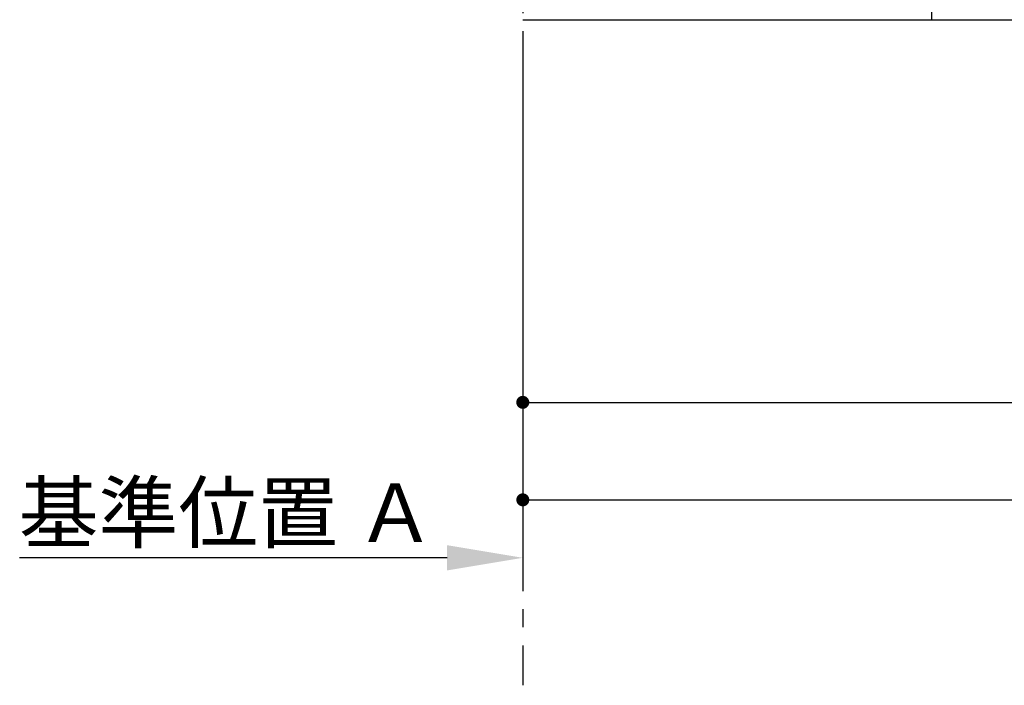
# Model space of a CAD drawing. Extents: x 0 to 26473, y -25 to 8845.
# Drawn here: x 17115 to 18479, y 1114 to 2035 of the extents above; entities that cross this region are included whole.
import ezdxf

# ---------------------------------------------------------------- set-up
doc = ezdxf.new("R2010")
doc.units = 0
doc.header["$LTSCALE"] = 50
doc.header["$MEASUREMENT"] = 0
doc.linetypes.add('CENTER', pattern=[2, 1.25, -0.25, 0.25, -0.25])
doc.layers.get('0').update_dxf_attribs({"linetype": 'CONTINUOUS'})
doc.layers.get('DEFPOINTS').update_dxf_attribs({"color": 146, "linetype": 'CONTINUOUS'})
for name, color, linetype in [('111-壁仕上', 3, 'CONTINUOUS'), ('120-キャビネット（外）', 7, 'CONTINUOUS'), ('166-寸法B', 11, 'CONTINUOUS')]:
    doc.layers.add(name, color=color, linetype=linetype)
doc.styles.add('KH001', font='txt')
doc.dimstyles.new('KH1xx030', dxfattribs={"dimscale": 30, "dimtxt": 2, "dimasz": 0.6, "dimexe": 0.3, "dimexo": 1.2, "dimgap": 0.5, "dimtad": 3, "dimdec": 1, "dimdsep": 46, "dimlunit": 6, "dimtxsty": 'KH001', "dimblk": 'DOT', "dimcen": 1, "dimdle": 1, "dimclrd": 256, "dimclre": 256, "dimclrt": 256, "dimadec": 0, "dimazin": 0, "dimtfac": 1, "dimtdec": 1, "dimtix": 1, "dimtmove": 2, "dimatfit": 3, "dimldrblk": 'CLOSEDBLANK', "dimfxl": 1, "dimtolj": 1, "dimtzin": 0, "dimlwd": -1, "dimlwe": -1, "dimarcsym": 0})

# ---------------------------------------------------------------- blocks, each defined once
blk = doc.blocks.new('_Dot')
at = {"color": 0, "linetype": 'ByBlock', "lineweight": -2}
blk.add_line((-0.5, 0), (-1, 0), dxfattribs=at)
at = {"color": 0, "linetype": 'ByBlock', "const_width": 0.5}
blk.add_lwpolyline([(-0.25, 0, 1), (0.25, 0, 1)], format="xyb", close=True, dxfattribs=at)
blk = doc.blocks.new('*D68')
at = {"layer": '166-寸法B', "transparency": 16777216}
for p, q in [((17811.7, 1999.1), (17811.7, 1496.5)), ((19630.7, 1999.1), (19630.7, 1496.5)), ((17829.7, 1505.5), (19612.7, 1505.5))]:
    blk.add_line(p, q, dxfattribs=at)
at = {"layer": 'DEFPOINTS', "color": 0, "transparency": 16777216}
for p in [(17811.7, 2035.1), (19630.7, 2035.1), (19630.7, 1505.5)]:
    blk.add_point(p, dxfattribs=at)
at = {"layer": '166-寸法B', "transparency": 16777216, "xscale": 18, "yscale": 18, "zscale": 18, "rotation": 180}
blk.add_blockref('_Dot', (17811.7, 1505.5), dxfattribs=at)
at = {"layer": '166-寸法B', "transparency": 16777216, "xscale": 18, "yscale": 18, "zscale": 18}
blk.add_blockref('_Dot', (19630.7, 1505.5), dxfattribs=at)
at = {"layer": '166-寸法B', "transparency": 16777216, "insert": (18721.2, 1554.3), "char_height": 60, "attachment_point": 5, "style": 'KH001'}
blk.add_mtext('\\A1;1,819', dxfattribs=at)
blk = doc.blocks.new('_ClosedBlank')
at = {"color": 0, "linetype": 'ByBlock', "lineweight": -2}
for p, q in [((-1, 0.167), (0, 0)), ((-1, 0.167), (-1, -0.167)), ((0, 0), (-1, -0.167))]:
    blk.add_line(p, q, dxfattribs=at)
blk = doc.blocks.new('*D131')
at = {"layer": '166-寸法B', "transparency": 16777216}
for p, q in [((17811.7, 1999.1), (17811.7, 1361.5)), ((19633.7, 1999.1), (19633.7, 1361.5)), ((17829.7, 1370.5), (19615.7, 1370.5))]:
    blk.add_line(p, q, dxfattribs=at)
at = {"layer": 'DEFPOINTS', "color": 0, "transparency": 16777216}
for p in [(17811.7, 2035.1), (19633.7, 2035.1), (19633.7, 1370.5)]:
    blk.add_point(p, dxfattribs=at)
at = {"layer": '166-寸法B', "transparency": 16777216, "xscale": 18, "yscale": 18, "zscale": 18, "rotation": 180}
blk.add_blockref('_Dot', (17811.7, 1370.5), dxfattribs=at)
at = {"layer": '166-寸法B', "transparency": 16777216, "xscale": 18, "yscale": 18, "zscale": 18}
blk.add_blockref('_Dot', (19633.7, 1370.5), dxfattribs=at)
at = {"layer": '166-寸法B', "transparency": 16777216, "insert": (18722.7, 1419.3), "char_height": 60, "attachment_point": 5, "style": 'KH001'}
blk.add_mtext('\\A1;1,822', dxfattribs=at)
blk = doc.blocks.new('*D144')
at = {"layer": '166-寸法B', "transparency": 16777216}
for p, q in [((17811.7, 1320.3), (17811.7, 1293.3)), ((17706.7, 1290.3), (17114.7, 1290.3))]:
    blk.add_line(p, q, dxfattribs=at)
blk.add_solid([(17706.7, 1272.8), (17706.7, 1307.8), (17811.7, 1290.3)], dxfattribs=at)
at = {"layer": 'DEFPOINTS', "color": 0, "transparency": 16777216}
for p in [(17123.7, 1290.3), (17811.7, 1290.3), (17123.7, 1202.7)]:
    blk.add_point(p, dxfattribs=at)
at = {"layer": '166-寸法B', "transparency": 16777216, "insert": (17402.1, 1352.8), "char_height": 81, "attachment_point": 5, "style": 'KH001'}
blk.add_mtext('\\A1;基準位置 Ａ', dxfattribs=at)
blk = doc.blocks.new('_None')

msp = doc.modelspace()

# ---------------------------------------------------------------- linework, layer by layer
at = {"layer": '111-壁仕上', "color": 253, "linetype": 'CENTER', "ltscale": 2}
msp.add_line((17811.72, 5169.15), (17811.72, 1113.85), dxfattribs=at)
at = {"layer": '111-壁仕上', "ltscale": 2}
msp.add_line((17811.72, 2035.11), (19962.95, 2035.11), dxfattribs=at)
at = {"layer": '120-キャビネット（外）', "color": 6}
msp.add_lwpolyline([(19611.72, 2135.11), (18377.72, 2135.11), (18377.72, 2035.11), (19611.72, 2035.11)], close=True, dxfattribs=at)

# ---------------------------------------------------------------- dimensions: what is measured, and where the dimension line sits
at = {"layer": '166-寸法B'}
for base, p2, picture, middle in [((19630.72, 1505.46), (19630.72, 2035.11), '*D68', (18721.22, 1554.27)), ((19633.72, 1370.46), (19633.72, 2035.11), '*D131', (18722.72, 1419.27))]:
    dim = msp.add_linear_dim(base=base, p1=(17811.72, 2035.11), p2=p2, dimstyle='KH1xx030', dxfattribs=at)
    dim.commit()
    dim.dimension.update_dxf_attribs({"geometry": picture, "text_midpoint": middle})
dim = msp.add_linear_dim(base=(17123.74, 1290.27), p1=(17811.72, 1290.27), p2=(17123.74, 1202.65), text='基準位置 Ａ', dimstyle='KH1xx030', override={"dimtxt": 2.7, "dimasz": 3.5, "dimexe": 0.1, "dimexo": 1, "dimblk2": 'None', "dimsah": 1, "dimdle": 0.3, "dimse2": 1}, dxfattribs=at)
dim.commit()
dim.dimension.update_dxf_attribs({"geometry": '*D144', "text_midpoint": (17402.08, 1352.76), "dimtype": 128})

doc.saveas('drawing.dxf')
